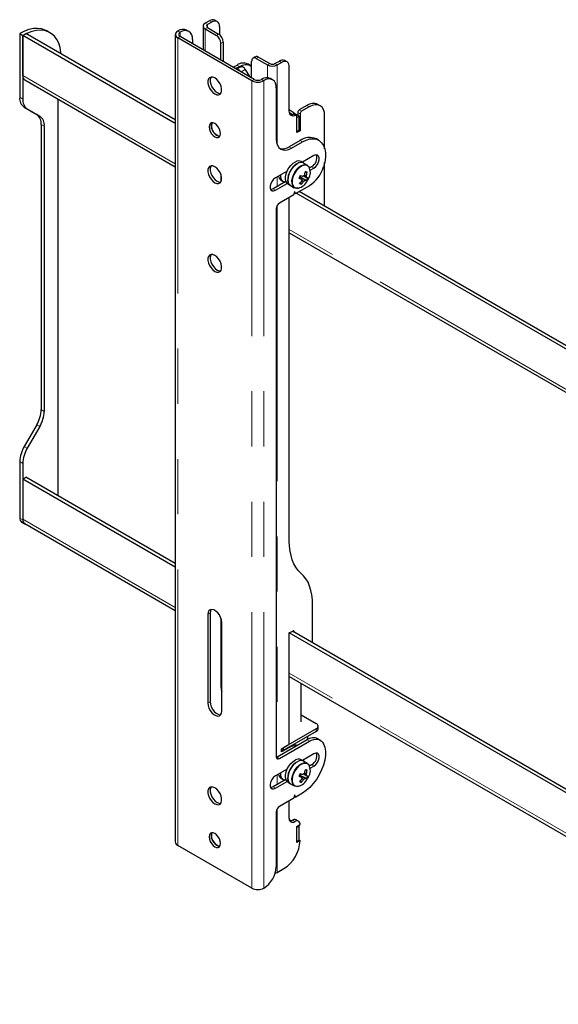
# Model space of a CAD drawing. Units: millimetres. Extents: x 0 to 420, y 0 to 297.
# Drawn here: x 322 to 334, y 257 to 280 of the extents above; entities that cross this region are included whole.
import ezdxf

# ---------------------------------------------------------------- set-up
doc = ezdxf.new("R2010")
doc.units = ezdxf.units.MM
doc.linetypes.add('PHANTOM', pattern=[12.7, 6.35, -1.27, 1.27, -1.27, 1.27, -1.27])

msp = doc.modelspace()

# ---------------------------------------------------------------- linework, layer by layer
at = {"color": 7, "linetype": 'Continuous', "lineweight": 25}
for p, q in [((326.388, 279.577), (326.289, 279.519)), ((326.441, 279.546), (326.342, 279.489)), ((326.566, 279.558), (326.513, 279.589)), ((322.022, 279.28), (322.022, 277.816)), ((322.022, 279.28), (322.092, 279.239)), ((322.092, 279.239), (322.163, 279.28)), ((325.603, 277.294), (322.163, 279.28)), ((322.717, 279.301), (322.647, 279.342)), ((325.66, 279.34), (325.663, 279.342)), ((325.714, 279.31), (325.716, 279.311)), ((325.916, 279.331), (325.863, 279.362)), ((326.242, 279.454), (326.242, 278.906)), ((326.289, 279.389), (326.547, 279.24)), ((326.342, 279.42), (326.6, 279.271)), ((326.618, 279.444), (326.618, 279.259)), ((325.603, 277.213), (322.092, 279.239)), ((322.092, 278.314), (322.092, 279.239)), ((322.092, 279.239), (322.092, 277.775)), ((325.603, 279.26), (325.603, 260.684)), ((327.363, 278.197), (325.66, 279.18)), ((327.416, 278.228), (325.714, 279.211)), ((325.999, 279.148), (325.999, 279.046)), ((326.653, 278.668), (326.653, 279.056)), ((326.706, 279.087), (326.706, 278.638)), ((327.36, 278.26), (327.36, 278.648)), ((327.444, 278.747), (327.391, 278.717)), ((327.466, 278.709), (327.725, 278.56)), ((327.519, 278.74), (327.778, 278.591)), ((327.897, 278.591), (327.997, 278.648)), ((327.95, 278.56), (328.05, 278.617)), ((328.175, 278.63), (328.122, 278.66)), ((326.936, 278.505), (327.024, 278.556)), ((326.989, 278.474), (327.078, 278.525)), ((327.082, 278.507), (327.008, 278.464)), ((327.082, 278.507), (327.089, 278.51)), ((327.089, 278.51), (327.117, 278.519)), ((327.211, 278.458), (327.307, 278.291)), ((327.327, 278.55), (327.274, 278.581)), ((328.227, 277.498), (328.227, 278.515)), ((322.137, 278.215), (325.603, 276.214)), ((327.59, 278.23), (327.587, 278.228)), ((327.643, 278.199), (327.64, 278.197)), ((327.843, 278.219), (327.79, 278.249)), ((327.926, 278.036), (327.926, 276.852)), ((322.906, 268.645), (322.906, 277.771)), ((322.125, 277.587), (322.413, 277.421)), ((322.196, 277.547), (322.484, 277.38)), ((328.633, 277.627), (328.456, 277.525)), ((328.686, 277.597), (328.509, 277.495)), ((328.936, 277.621), (328.883, 277.652)), ((328.393, 277.396), (328.34, 277.426)), ((328.456, 277.382), (328.403, 277.413)), ((328.456, 277.382), (328.403, 277.352)), ((328.403, 277.005), (328.403, 277.373)), ((328.403, 277.025), (328.403, 277.352)), ((328.421, 277.464), (328.421, 277.403)), ((328.456, 277.056), (328.456, 277.382)), ((328.474, 277.433), (328.474, 277.046)), ((329.04, 276.631), (329.04, 277.393)), ((322.517, 277.192), (322.517, 270.631)), ((322.587, 277.151), (322.587, 270.59)), ((328.456, 277.056), (328.403, 277.025)), ((328.474, 277.046), (328.403, 277.005)), ((328.456, 277.056), (328.474, 277.046)), ((328.474, 276.821), (328.227, 276.678)), ((328.28, 276.648), (328.527, 276.79)), ((328.902, 276.828), (328.849, 276.858)), ((328.557, 276.303), (328.5, 276.336)), ((328.792, 276.474), (328.527, 276.321)), ((328.178, 276.119), (327.908, 275.964)), ((328.641, 276.255), (328.557, 276.303)), ((328.739, 276.219), (328.692, 276.191)), ((328.707, 276.139), (328.792, 276.188)), ((329.04, 275.31), (329.04, 276.317)), ((326.653, 276.038), (326.653, 275.869)), ((328.039, 275.904), (328.085, 275.877)), ((328.462, 275.979), (328.478, 275.974)), ((328.478, 275.974), (328.496, 276.012)), ((328.623, 275.902), (328.478, 275.974)), ((328.614, 276.006), (328.576, 276.023)), ((328.638, 276.093), (328.595, 276.091)), ((328.15, 275.879), (327.855, 275.709)), ((327.908, 275.678), (328.178, 275.834)), ((328.2, 275.816), (328.257, 275.783)), ((328.257, 275.783), (328.341, 275.735)), ((328.362, 275.726), (328.341, 275.735)), ((328.689, 275.782), (328.374, 275.599)), ((328.505, 275.815), (328.484, 275.851)), ((328.327, 275.573), (327.997, 275.382)), ((328.227, 267.605), (328.227, 275.515)), ((328.343, 275.632), (328.334, 275.583)), ((328.34, 275.615), (328.369, 275.599)), ((328.367, 275.602), (328.357, 275.64)), ((346.816, 264.967), (328.386, 275.606)), ((346.816, 265.048), (328.456, 275.647)), ((327.926, 275.259), (327.926, 262.644)), ((328.227, 274.7), (346.816, 263.968)), ((322.413, 270.282), (322.125, 269.784)), ((322.484, 270.241), (322.196, 269.743)), ((322.022, 269.435), (322.022, 268.134)), ((322.092, 269.394), (322.092, 268.094)), ((322.092, 269.033), (322.163, 269.073)), ((325.603, 267.006), (322.092, 269.033)), ((322.092, 269.033), (322.092, 268.108)), ((325.603, 267.088), (322.163, 269.073)), ((322.063, 268.043), (322.134, 268.002)), ((322.137, 268.008), (325.603, 266.007)), ((326.353, 265.92), (326.353, 263.879)), ((326.406, 265.951), (326.406, 263.909)), ((328.764, 265.263), (328.764, 266.137)), ((326.653, 265.831), (326.653, 264.277)), ((326.671, 263.695), (326.671, 265.736)), ((328.227, 265.492), (328.304, 265.536)), ((346.816, 254.76), (328.227, 265.492)), ((328.227, 262.93), (328.227, 265.492)), ((346.816, 254.842), (328.297, 265.532)), ((328.34, 265.516), (328.34, 265.508)), ((328.227, 264.493), (346.816, 253.761)), ((328.5, 263.45), (328.5, 264.335)), ((328.5, 263.608), (328.845, 263.409)), ((328.845, 263.287), (328.085, 262.848)), ((328.845, 263.226), (328.085, 262.787)), ((328.889, 263.287), (328.889, 263.348)), ((328.636, 263.033), (327.944, 262.634)), ((327.997, 262.603), (328.689, 263.003)), ((328.566, 263.064), (328.559, 263.06)), ((328.65, 263.088), (328.65, 263.113)), ((328.939, 263.027), (328.886, 263.058)), ((328.05, 262.828), (328.227, 262.93)), ((328.228, 262.861), (328.05, 262.758)), ((328.05, 262.758), (328.05, 262.828)), ((328.085, 262.787), (328.05, 262.807)), ((328.085, 262.848), (328.085, 262.787)), ((328.22, 262.865), (328.228, 262.861)), ((328.423, 262.911), (328.391, 262.907)), ((328.557, 262.544), (328.5, 262.577)), ((328.792, 262.715), (328.527, 262.562)), ((328.641, 262.496), (328.557, 262.544)), ((328.56, 262.543), (328.564, 262.584)), ((328.178, 262.361), (327.908, 262.205)), ((328.638, 262.334), (328.595, 262.332)), ((328.739, 262.46), (328.692, 262.433)), ((328.707, 262.38), (328.792, 262.429)), ((328.15, 262.12), (327.855, 261.95)), ((327.908, 261.919), (328.178, 262.075)), ((328.039, 262.145), (328.085, 262.118)), ((328.462, 262.22), (328.478, 262.216)), ((328.478, 262.216), (328.496, 262.254)), ((328.623, 262.143), (328.478, 262.216)), ((328.505, 262.057), (328.484, 262.092)), ((328.614, 262.247), (328.576, 262.264)), ((328.2, 262.057), (328.257, 262.025)), ((328.257, 262.025), (328.341, 261.976)), ((328.362, 261.967), (328.341, 261.976)), ((328.327, 261.691), (327.997, 261.501)), ((328.227, 261.226), (328.227, 261.633)), ((328.343, 261.751), (328.334, 261.702)), ((328.34, 261.734), (328.369, 261.718)), ((328.367, 261.72), (328.357, 261.759)), ((328.527, 261.807), (328.374, 261.718)), ((327.926, 261.378), (327.926, 260.113)), ((328.438, 261.163), (328.385, 261.194)), ((328.403, 261.042), (328.474, 261.083)), ((328.456, 261.052), (328.403, 261.021)), ((328.403, 260.674), (328.403, 261.042)), ((328.403, 260.694), (328.403, 261.021)), ((328.456, 261.052), (328.438, 261.062)), ((328.456, 260.725), (328.456, 261.052)), ((328.456, 260.725), (328.403, 260.694)), ((328.474, 260.715), (328.403, 260.674)), ((328.456, 260.725), (328.474, 260.715)), ((327.363, 259.621), (325.66, 260.604)), ((327.95, 259.984), (328.103, 260.072)), ((327.643, 259.623), (327.64, 259.621))]:
    msp.add_line(p, q, dxfattribs=at)
at = {"color": 8, "linetype": 'PHANTOM', "lineweight": 18}
for p, q in [((326.289, 279.519), (326.342, 279.489)), ((326.441, 279.546), (326.388, 279.577)), ((325.66, 279.34), (325.714, 279.31)), ((325.716, 279.311), (325.663, 279.342)), ((325.714, 279.211), (325.714, 279.31)), ((326.342, 279.42), (326.289, 279.389)), ((326.289, 279.389), (326.289, 278.879)), ((326.342, 279.489), (326.342, 279.42)), ((325.714, 279.211), (325.66, 279.18)), ((325.66, 260.604), (325.66, 279.18)), ((326.547, 279.24), (326.6, 279.271)), ((326.706, 279.087), (326.653, 279.056)), ((327.519, 278.74), (327.466, 278.709)), ((327.997, 278.648), (328.05, 278.617)), ((327.009, 278.463), (327.089, 278.51)), ((327.015, 278.46), (327.117, 278.519)), ((327.078, 278.525), (327.024, 278.556)), ((327.115, 278.402), (327.211, 278.458)), ((327.725, 278.56), (327.778, 278.591)), ((327.725, 278.56), (327.725, 278.268)), ((327.897, 278.591), (327.95, 278.56)), ((327.95, 278.56), (327.95, 276.717)), ((325.603, 276.288), (322.092, 278.314)), ((327.363, 278.197), (327.416, 278.228)), ((327.363, 259.621), (327.363, 278.197)), ((327.587, 278.228), (327.64, 278.197)), ((327.643, 278.199), (327.59, 278.23)), ((327.64, 259.621), (327.64, 278.197)), ((322.022, 277.816), (322.092, 277.775)), ((322.125, 277.587), (322.196, 277.547)), ((328.456, 277.525), (328.509, 277.495)), ((328.633, 277.627), (328.686, 277.597)), ((322.413, 277.421), (322.484, 277.38)), ((328.319, 277.426), (328.372, 277.395)), ((328.403, 277.413), (328.383, 277.401)), ((328.421, 277.464), (328.474, 277.433)), ((322.517, 277.192), (322.587, 277.151)), ((328.474, 276.821), (328.527, 276.79)), ((328.227, 276.678), (328.28, 276.648)), ((328.739, 276.219), (328.792, 276.188)), ((327.95, 275.988), (327.95, 275.763)), ((327.855, 275.709), (327.908, 275.678)), ((328.379, 275.727), (328.4, 275.723)), ((328.341, 275.617), (328.367, 275.602)), ((328.352, 275.643), (328.357, 275.64)), ((327.95, 275.335), (327.95, 262.638)), ((346.816, 264.042), (328.227, 274.773)), ((322.517, 270.631), (322.587, 270.59)), ((322.413, 270.282), (322.484, 270.241)), ((322.125, 269.784), (322.196, 269.743)), ((322.022, 269.435), (322.092, 269.394)), ((322.022, 268.134), (322.092, 268.094)), ((325.603, 266.081), (322.092, 268.108)), ((326.406, 265.951), (326.353, 265.92)), ((328.304, 265.536), (328.34, 265.516)), ((346.816, 253.835), (328.227, 264.566)), ((326.671, 264.287), (326.653, 264.277)), ((326.406, 263.909), (326.353, 263.879)), ((328.845, 263.287), (328.845, 263.226)), ((328.636, 263.033), (328.689, 263.003)), ((327.944, 262.634), (327.997, 262.603)), ((328.739, 262.46), (328.792, 262.429)), ((327.95, 262.229), (327.95, 262.005)), ((327.855, 261.95), (327.908, 261.919)), ((328.379, 261.968), (328.4, 261.964)), ((328.341, 261.736), (328.367, 261.72)), ((328.352, 261.762), (328.357, 261.759)), ((327.95, 261.454), (327.95, 259.984)), ((328.297, 261.185), (328.35, 261.154))]:
    msp.add_line(p, q, dxfattribs=at)
at = {"color": 7, "linetype": 'Continuous', "lineweight": 25, "flags": 128}
for points in [[(322.647, 279.342), (322.608, 279.362), (322.524, 279.389), (322.432, 279.4), (322.335, 279.395), (322.233, 279.373), (322.128, 279.334), (322.022, 279.28)], [(322.973, 278.813), (322.97, 278.848), (322.951, 278.958), (322.919, 279.058), (322.875, 279.145), (322.82, 279.219), (322.754, 279.278), (322.679, 279.321), (322.595, 279.349), (322.503, 279.36), (322.406, 279.354), (322.304, 279.332), (322.199, 279.293), (322.092, 279.239)], [(327.078, 278.525), (327.146, 278.557), (327.213, 278.572), (327.274, 278.57), (327.328, 278.55), (327.36, 278.525)], [(326.512, 277.893), (326.557, 277.874), (326.598, 277.872), (326.632, 277.887), (326.657, 277.917), (326.669, 277.959), (326.669, 278.012), (326.657, 278.069), (326.632, 278.127), (326.598, 278.181), (326.557, 278.227), (326.512, 278.26), (326.467, 278.279), (326.426, 278.281), (326.392, 278.266), (326.367, 278.236), (326.354, 278.194), (326.354, 278.141), (326.367, 278.084), (326.392, 278.026), (326.426, 277.972), (326.467, 277.926), (326.512, 277.893)], [(326.429, 278.281), (326.42, 278.267), (326.407, 278.224), (326.407, 278.172), (326.42, 278.114), (326.445, 278.056), (326.479, 278.002), (326.52, 277.957), (326.565, 277.923)], [(326.565, 277.923), (326.61, 277.905), (326.648, 277.902)], [(328.372, 277.395), (328.343, 277.385), (328.315, 277.382), (328.29, 277.386), (328.268, 277.397), (328.25, 277.414), (328.237, 277.437), (328.229, 277.465), (328.227, 277.498)], [(329.04, 277.393), (329.033, 277.468), (329.013, 277.533), (328.98, 277.585), (328.936, 277.621), (328.883, 277.641), (328.821, 277.644), (328.755, 277.629), (328.686, 277.597)], [(328.294, 277.417), (328.277, 277.428), (328.23, 277.46)], [(328.403, 277.373), (328.403, 277.38), (328.401, 277.386), (328.398, 277.391), (328.394, 277.395), (328.39, 277.397), (328.384, 277.398), (328.378, 277.397), (328.372, 277.395)], [(326.512, 276.903), (326.553, 276.887), (326.59, 276.887), (326.619, 276.904), (326.638, 276.936), (326.644, 276.979), (326.638, 277.03), (326.619, 277.084), (326.59, 277.135), (326.553, 277.178), (326.512, 277.209), (326.471, 277.225), (326.434, 277.225), (326.405, 277.208), (326.386, 277.176), (326.379, 277.132), (326.386, 277.081), (326.405, 277.028), (326.434, 276.977), (326.471, 276.934), (326.512, 276.903)], [(326.628, 276.915), (326.606, 276.917), (326.565, 276.933), (326.524, 276.965), (326.487, 277.008), (326.457, 277.059), (326.439, 277.112), (326.432, 277.163), (326.439, 277.207), (326.448, 277.227)], [(326.565, 276.933), (326.606, 276.917), (326.628, 276.915)], [(327.926, 276.852), (327.933, 276.776), (327.953, 276.711), (327.986, 276.659), (328.03, 276.623), (328.083, 276.603), (328.144, 276.6), (328.211, 276.616), (328.28, 276.648)], [(328.527, 276.79), (328.614, 276.832), (328.699, 276.857), (328.779, 276.862), (328.853, 276.849), (328.917, 276.818), (328.971, 276.77), (329.013, 276.705), (329.041, 276.626), (329.056, 276.534), (329.056, 276.434), (329.041, 276.326), (329.013, 276.214)], [(328.792, 276.188), (328.835, 276.221), (328.872, 276.268), (328.899, 276.321), (328.914, 276.377), (328.914, 276.426), (328.899, 276.464), (328.872, 276.486), (328.835, 276.49), (328.792, 276.474)], [(326.512, 275.851), (326.557, 275.833), (326.598, 275.831), (326.632, 275.845), (326.657, 275.875), (326.669, 275.918), (326.669, 275.97), (326.657, 276.028), (326.632, 276.086), (326.598, 276.14), (326.557, 276.185), (326.512, 276.219), (326.467, 276.237), (326.426, 276.239), (326.392, 276.225), (326.367, 276.195), (326.354, 276.152), (326.354, 276.1), (326.367, 276.042), (326.392, 275.984), (326.426, 275.93), (326.467, 275.885), (326.512, 275.851)], [(326.429, 276.24), (326.42, 276.226), (326.407, 276.183), (326.407, 276.13), (326.42, 276.073), (326.445, 276.015), (326.479, 275.961), (326.52, 275.915), (326.565, 275.882)], [(328.2, 275.816), (328.177, 275.834), (328.152, 275.874), (328.14, 275.926), (328.14, 275.988), (328.154, 276.056), (328.18, 276.124), (328.217, 276.19), (328.262, 276.248), (328.313, 276.296), (328.366, 276.329)], [(328.557, 276.303), (328.536, 276.312), (328.49, 276.317), (328.438, 276.304), (328.385, 276.274), (328.333, 276.231), (328.286, 276.175), (328.247, 276.111), (328.217, 276.043), (328.199, 275.975), (328.195, 275.911), (328.204, 275.856), (328.225, 275.812), (328.257, 275.783)], [(328.257, 275.783), (328.234, 275.802), (328.209, 275.841), (328.196, 275.894), (328.197, 275.956), (328.211, 276.023), (328.237, 276.091), (328.274, 276.157), (328.319, 276.215), (328.37, 276.263), (328.423, 276.297)], [(328.641, 276.255), (328.672, 276.226), (328.691, 276.191)], [(326.565, 275.882), (326.61, 275.864), (326.648, 275.861)], [(327.908, 275.964), (327.866, 275.931), (327.829, 275.884), (327.801, 275.83), (327.787, 275.775), (327.787, 275.726), (327.801, 275.687), (327.829, 275.665), (327.866, 275.662), (327.908, 275.678)], [(328.455, 275.966), (328.482, 275.95), (328.513, 275.931)], [(328.46, 275.977), (328.46, 275.977), (328.463, 275.979)], [(328.588, 275.909), (328.484, 275.967), (328.463, 275.979)], [(328.513, 275.917), (328.525, 275.908), (328.557, 275.886)], [(328.557, 276.007), (328.583, 275.992), (328.618, 275.972)], [(327.855, 275.709), (327.813, 275.693), (327.797, 275.692)], [(328.427, 275.724), (328.408, 275.722), (328.362, 275.726)], [(328.357, 275.64), (328.356, 275.642), (328.355, 275.643), (328.353, 275.643), (328.35, 275.642), (328.348, 275.64), (328.346, 275.638), (328.344, 275.635), (328.343, 275.632)], [(328.374, 275.599), (328.372, 275.599), (328.371, 275.599), (328.37, 275.598), (328.369, 275.599), (328.368, 275.599), (328.368, 275.6), (328.367, 275.601), (328.367, 275.602)], [(326.512, 274.177), (326.467, 274.196), (326.426, 274.198), (326.392, 274.183), (326.367, 274.154), (326.354, 274.111), (326.354, 274.059), (326.367, 274.001), (326.392, 273.943), (326.426, 273.889), (326.467, 273.843), (326.512, 273.81), (326.557, 273.792), (326.598, 273.79), (326.632, 273.804), (326.657, 273.834), (326.669, 273.877), (326.669, 273.929), (326.657, 273.987), (326.632, 274.045), (326.598, 274.099), (326.557, 274.144), (326.512, 274.177)], [(326.429, 274.198), (326.42, 274.184), (326.407, 274.141), (326.407, 274.089), (326.42, 274.032), (326.445, 273.973), (326.479, 273.919), (326.52, 273.874), (326.565, 273.841), (326.61, 273.822), (326.648, 273.82)], [(328.495, 266.871), (328.434, 266.933), (328.38, 267.004), (328.334, 267.085), (328.296, 267.174), (328.266, 267.272), (328.244, 267.377), (328.231, 267.488), (328.227, 267.605)], [(328.764, 266.137), (328.76, 266.255), (328.747, 266.366), (328.725, 266.471), (328.695, 266.568), (328.657, 266.658), (328.61, 266.738), (328.556, 266.81), (328.495, 266.871)], [(326.671, 265.736), (326.664, 265.792), (326.646, 265.85), (326.616, 265.907), (326.578, 265.957), (326.534, 265.997), (326.489, 266.023), (326.446, 266.034), (326.408, 266.027), (326.378, 266.005), (326.359, 265.968), (326.353, 265.92)], [(326.429, 266.033), (326.412, 265.999), (326.406, 265.951)], [(326.653, 264.277), (326.66, 264.193), (326.671, 264.139)], [(326.353, 263.879), (326.359, 263.823), (326.378, 263.765), (326.408, 263.708), (326.446, 263.658), (326.489, 263.618), (326.534, 263.592), (326.578, 263.582), (326.616, 263.588), (326.646, 263.61), (326.664, 263.647), (326.671, 263.695)], [(326.406, 263.909), (326.412, 263.854), (326.431, 263.796), (326.461, 263.739), (326.499, 263.689), (326.542, 263.649), (326.588, 263.623), (326.631, 263.612), (326.648, 263.613)], [(328.689, 263.003), (328.74, 263.028), (328.79, 263.044), (328.838, 263.051), (328.883, 263.048), (328.923, 263.035), (328.959, 263.014), (328.989, 262.983), (329.013, 262.945)], [(328.403, 262.899), (328.374, 262.912), (328.321, 262.923)], [(328.366, 262.915), (328.429, 262.921), (328.446, 262.924)], [(329.013, 262.945), (329.041, 262.866), (329.056, 262.774), (329.056, 262.673), (329.041, 262.565), (329.013, 262.453), (328.971, 262.34), (328.917, 262.229), (328.853, 262.124), (328.779, 262.026), (328.699, 261.939), (328.614, 261.866), (328.527, 261.807)], [(327.944, 262.634), (327.93, 262.627), (327.928, 262.627)], [(328.2, 262.057), (328.177, 262.076), (328.152, 262.115), (328.14, 262.168), (328.14, 262.23), (328.154, 262.297), (328.18, 262.365), (328.217, 262.431), (328.262, 262.489), (328.313, 262.537), (328.366, 262.571)], [(328.557, 262.544), (328.536, 262.554), (328.49, 262.558), (328.438, 262.545), (328.385, 262.516), (328.333, 262.472), (328.286, 262.416), (328.247, 262.353), (328.217, 262.284), (328.199, 262.216), (328.195, 262.153), (328.204, 262.097), (328.225, 262.053), (328.257, 262.025)], [(328.257, 262.025), (328.234, 262.043), (328.209, 262.083), (328.196, 262.135), (328.197, 262.197), (328.211, 262.264), (328.237, 262.333), (328.274, 262.398), (328.319, 262.457), (328.37, 262.504), (328.423, 262.538)], [(328.792, 262.429), (328.835, 262.463), (328.872, 262.509), (328.899, 262.563), (328.914, 262.618), (328.914, 262.668), (328.899, 262.706), (328.872, 262.728), (328.835, 262.731), (328.792, 262.715)], [(328.641, 262.496), (328.672, 262.467), (328.691, 262.432)], [(327.908, 262.205), (327.866, 262.172), (327.829, 262.126), (327.801, 262.072), (327.787, 262.017), (327.787, 261.967), (327.801, 261.929), (327.829, 261.907), (327.866, 261.903), (327.908, 261.919)], [(328.455, 262.207), (328.482, 262.191), (328.513, 262.173)], [(328.46, 262.218), (328.46, 262.218), (328.463, 262.22)], [(328.588, 262.15), (328.484, 262.208), (328.463, 262.22)], [(328.513, 262.158), (328.525, 262.15), (328.557, 262.127)], [(328.557, 262.248), (328.583, 262.233), (328.618, 262.213)], [(326.512, 261.929), (326.467, 261.948), (326.426, 261.95), (326.392, 261.935), (326.367, 261.905), (326.354, 261.863), (326.354, 261.81), (326.367, 261.753), (326.392, 261.695), (326.426, 261.641), (326.467, 261.595), (326.512, 261.562), (326.557, 261.543), (326.598, 261.541), (326.632, 261.556), (326.657, 261.586), (326.669, 261.629), (326.669, 261.681), (326.657, 261.738), (326.632, 261.797), (326.598, 261.851), (326.557, 261.896), (326.512, 261.929)], [(326.429, 261.95), (326.42, 261.936), (326.407, 261.893), (326.407, 261.841), (326.42, 261.783), (326.445, 261.725), (326.479, 261.671), (326.52, 261.626), (326.565, 261.593), (326.61, 261.574), (326.648, 261.572)], [(327.855, 261.95), (327.813, 261.934), (327.798, 261.933)], [(328.427, 261.966), (328.408, 261.963), (328.362, 261.967)], [(328.357, 261.759), (328.356, 261.761), (328.355, 261.762), (328.353, 261.762), (328.35, 261.761), (328.348, 261.759), (328.346, 261.757), (328.344, 261.754), (328.343, 261.751)], [(328.374, 261.718), (328.372, 261.718), (328.371, 261.717), (328.37, 261.717), (328.369, 261.717), (328.368, 261.718), (328.368, 261.719), (328.367, 261.719), (328.367, 261.72)], [(328.267, 261.172), (328.257, 261.18), (328.228, 261.202)], [(326.512, 260.878), (326.471, 260.894), (326.434, 260.894), (326.405, 260.877), (326.386, 260.845), (326.379, 260.801), (326.386, 260.75), (326.405, 260.697), (326.434, 260.646), (326.471, 260.603), (326.512, 260.572), (326.553, 260.556), (326.59, 260.556), (326.619, 260.573), (326.638, 260.605), (326.644, 260.648), (326.638, 260.699), (326.619, 260.753), (326.59, 260.804), (326.553, 260.847), (326.512, 260.878)], [(326.628, 260.585), (326.606, 260.586), (326.565, 260.603), (326.524, 260.634), (326.487, 260.677), (326.457, 260.728), (326.439, 260.781), (326.432, 260.832), (326.439, 260.876), (326.448, 260.896)], [(326.448, 260.896), (326.439, 260.876), (326.432, 260.832), (326.439, 260.781), (326.458, 260.727), (326.487, 260.677), (326.524, 260.634), (326.565, 260.602), (326.606, 260.586), (326.628, 260.585)], [(327.901, 259.964), (327.926, 259.972), (327.95, 259.984)]]:
    msp.add_lwpolyline(points, dxfattribs=at)
at = {"color": 8, "linetype": 'PHANTOM', "lineweight": 18, "flags": 128}
for points in [[(328.341, 275.735), (328.324, 275.747), (328.297, 275.784), (328.281, 275.834), (328.279, 275.894), (328.291, 275.96), (328.314, 276.029), (328.349, 276.096), (328.393, 276.156), (328.443, 276.206), (328.496, 276.243), (328.548, 276.264), (328.597, 276.268), (328.64, 276.255), (328.641, 276.255)], [(328.674, 276.218), (328.648, 276.24), (328.607, 276.252), (328.559, 276.248), (328.508, 276.227), (328.457, 276.192), (328.409, 276.143), (328.367, 276.085), (328.333, 276.021), (328.31, 275.954), (328.299, 275.89), (328.301, 275.831), (328.316, 275.783), (328.342, 275.747), (328.379, 275.727), (328.379, 275.727)], [(328.341, 261.976), (328.324, 261.988), (328.297, 262.025), (328.281, 262.075), (328.279, 262.135), (328.291, 262.202), (328.314, 262.27), (328.349, 262.337), (328.393, 262.397), (328.443, 262.447), (328.496, 262.484), (328.548, 262.505), (328.597, 262.509), (328.64, 262.497), (328.641, 262.496)], [(328.674, 262.459), (328.648, 262.481), (328.607, 262.493), (328.559, 262.489), (328.508, 262.469), (328.457, 262.433), (328.409, 262.385), (328.367, 262.326), (328.333, 262.262), (328.31, 262.195), (328.299, 262.131), (328.301, 262.073), (328.316, 262.024), (328.342, 261.989), (328.379, 261.968), (328.379, 261.968)]]:
    msp.add_lwpolyline(points, dxfattribs=at)
at = {"color": 7, "linetype": 'Continuous', "lineweight": 25}
for centre, radius, start, end in [((326.313, 279.454), 0.0696, 110.7834, 249.2166), ((326.461, 279.474), 0.126, 65.6929, 125.6176), ((326.51, 279.461), 0.109, 350.786, 129.2033), ((325.691, 279.26), 0.0856, 110.7834, 249.2166), ((325.78, 279.178), 0.201, 65.6929, 125.6176), ((325.732, 279.26), 0.0528, 110.7834, 249.2166), ((325.827, 279.176), 0.175, 350.786, 129.2033), ((326.355, 279.454), 0.0369, 110.7834, 249.2166), ((326.423, 279.046), 0.231, 2.6055, 57.3945), ((326.476, 279.076), 0.231, 2.6055, 57.3945), ((327.171, 278.352), 0.251, 65.6929, 125.6176), ((327.425, 278.659), 0.0655, 50.7967, 189.214), ((327.476, 278.679), 0.0754, 54.3824, 114.3071), ((328.07, 278.546), 0.126, 65.6929, 125.6176), ((328.119, 278.533), 0.109, 350.786, 129.2033), ((327.014, 278.366), 0.0933, 31.6792, 88.3262), ((327.121, 278.422), 0.0965, 21.5332, 92.3124), ((327.838, 278.778), 0.245, 242.6097, 297.3903), ((327.838, 278.706), 0.13, 242.6097, 297.3903), ((322.199, 278.303), 0.107, 173.7012, 234.9867), ((327.502, 278.465), 0.301, 242.6097, 297.3903), ((327.502, 278.393), 0.186, 242.6097, 297.3903), ((327.707, 278.066), 0.201, 65.6929, 125.6176), ((327.754, 278.064), 0.175, 350.786, 129.2033), ((322.272, 277.792), 0.252, 174.3796, 234.302), ((322.343, 277.751), 0.252, 174.3796, 234.302), ((329.143, 278.683), 1.47, 231.4142, 239.7749), ((328.498, 277.461), 0.0768, 122.6055, 177.3945), ((328.551, 277.43), 0.0768, 122.6055, 177.3945), ((328.78, 277.423), 0.251, 65.6929, 125.6176), ((322.266, 277.217), 0.252, 354.3796, 54.302), ((322.337, 277.176), 0.252, 354.3796, 54.302), ((328.264, 277.535), 0.122, 263.9073, 296.6942), ((328.33, 277.406), 0.0229, 63.7701, 119.0582), ((326.686, 277.151), 0.25, 162.3907, 240.8793), ((328.694, 276.511), 0.38, 65.9348, 125.3757), ((328.076, 276.895), 0.264, 254.4118, 304.8176), ((328.439, 276.209), 0.141, 64.2167, 121.2323), ((328.631, 276.421), 0.229, 298.2642, 17.7397), ((328.496, 276.176), 0.141, 64.2167, 121.2323), ((328.446, 276.084), 0.265, 326.8598, 30.4474), ((328.267, 276.436), 0.778, 302.8251, 343.432), ((328.113, 276.017), 0.135, 185.2968, 236.5889), ((328.163, 276.002), 0.144, 169.211, 254.4621), ((327.527, 276.435), 1.04, 332.497, 336.3856), ((329.144, 277.761), 1.936, 248.9593, 250.9618), ((328.389, 276.054), 0.103, 316.5276, 338.6329), ((328.036, 276.197), 0.566, 319.2448, 328.1216), ((329.175, 277.825), 1.936, 248.9593, 250.9618), ((328.076, 276.185), 0.566, 319.2448, 328.1216), ((328.569, 275.921), 0.0574, 170.0455, 204.1926), ((328.607, 275.94), 0.0847, 113.1072, 139.3481), ((328.523, 275.964), 0.0847, 293.1072, 319.3481), ((327.993, 276.221), 0.615, 340.7019, 349.0942), ((328.659, 276.185), 0.286, 255.4711, 262.6642), ((328.436, 275.502), 0.624, 71.195, 75.0256), ((328.033, 276.209), 0.615, 340.7019, 349.0942), ((328.562, 275.982), 0.0574, 350.0455, 24.1926), ((328.69, 276.249), 0.286, 255.4711, 262.6642), ((328.193, 276.146), 0.495, 330.352, 338.5307), ((328.216, 276.153), 0.5, 325.3597, 334.6457), ((328.375, 276.01), 0.289, 274.8572, 330.7368), ((328.567, 276.091), 0.282, 248.8726, 257.3479), ((328.319, 275.586), 0.0157, 302.9343, 348.9342), ((328.08, 275.252), 0.154, 122.6055, 177.3945), ((321.796, 270.655), 0.721, 328.8563, 358.0435), ((321.866, 270.614), 0.721, 328.8563, 358.0435), ((322.743, 269.411), 0.721, 148.8563, 178.0435), ((322.813, 269.37), 0.721, 148.8563, 178.0435), ((322.117, 268.122), 0.0959, 172.7442, 235.9436), ((322.179, 268.079), 0.0876, 170.5673, 260.0218), ((322.196, 268.094), 0.104, 172.7442, 235.9436), ((328.318, 265.519), 0.0218, 350.786, 129.2033), ((328.822, 263.348), 0.0655, 290.7834, 69.2166), ((328.814, 263.294), 0.0754, 294.3747, 354.3052), ((328.54, 263.089), 0.11, 328.967, 359.268), ((328.782, 262.832), 0.249, 65.3074, 126.003), ((328.358, 262.611), 0.282, 83.5864, 117.4675), ((327.969, 262.637), 0.0437, 170.786, 309.2033), ((328.439, 262.45), 0.141, 64.2167, 121.2323), ((328.496, 262.418), 0.141, 64.2167, 121.2323), ((328.631, 262.662), 0.229, 298.2642, 17.7394), ((327.993, 262.462), 0.615, 340.7019, 349.0942), ((328.436, 261.743), 0.624, 71.195, 75.0256), ((328.033, 262.45), 0.615, 340.7019, 349.0942), ((328.446, 262.325), 0.265, 326.8598, 30.4474), ((328.113, 262.258), 0.135, 185.2968, 236.5889), ((328.163, 262.244), 0.144, 169.211, 254.4621), ((328.375, 262.252), 0.289, 274.8572, 330.7368), ((327.527, 262.676), 1.04, 332.497, 336.3856), ((329.144, 264.003), 1.936, 248.9593, 250.9618), ((328.389, 262.295), 0.103, 316.5276, 338.6329), ((328.036, 262.438), 0.566, 319.2448, 328.1216), ((328.567, 262.332), 0.282, 248.8726, 257.3479), ((329.175, 264.066), 1.936, 248.9593, 250.9618), ((328.076, 262.426), 0.566, 319.2448, 328.1216), ((328.569, 262.163), 0.0574, 170.0455, 204.1926), ((328.607, 262.181), 0.0847, 113.1072, 139.3481), ((328.523, 262.205), 0.0847, 293.1072, 319.3481), ((328.659, 262.426), 0.286, 255.4711, 262.6642), ((328.562, 262.223), 0.0574, 350.0455, 24.1926), ((328.69, 262.49), 0.286, 255.4711, 262.6642), ((328.193, 262.388), 0.495, 330.352, 338.5307), ((328.216, 262.395), 0.5, 325.3597, 334.6457), ((328.319, 261.705), 0.0157, 302.9343, 348.9342), ((328.08, 261.371), 0.154, 122.6055, 177.3945), ((328.302, 261.213), 0.0764, 170.786, 309.2033), ((328.239, 261.276), 0.108, 270.5963, 302.4081), ((328.349, 261.113), 0.088, 65.6929, 125.6176), ((328.399, 261.095), 0.0764, 350.786, 129.2033), ((327.668, 260.751), 0.807, 302.6055, 357.3945), ((325.701, 260.694), 0.0986, 185.6948, 245.6253), ((327.312, 260.141), 0.615, 302.6055, 357.3945), ((327.502, 259.889), 0.301, 242.6097, 297.3903)]:
    msp.add_arc(centre, radius, start, end, dxfattribs=at)

doc.saveas('drawing.dxf')
